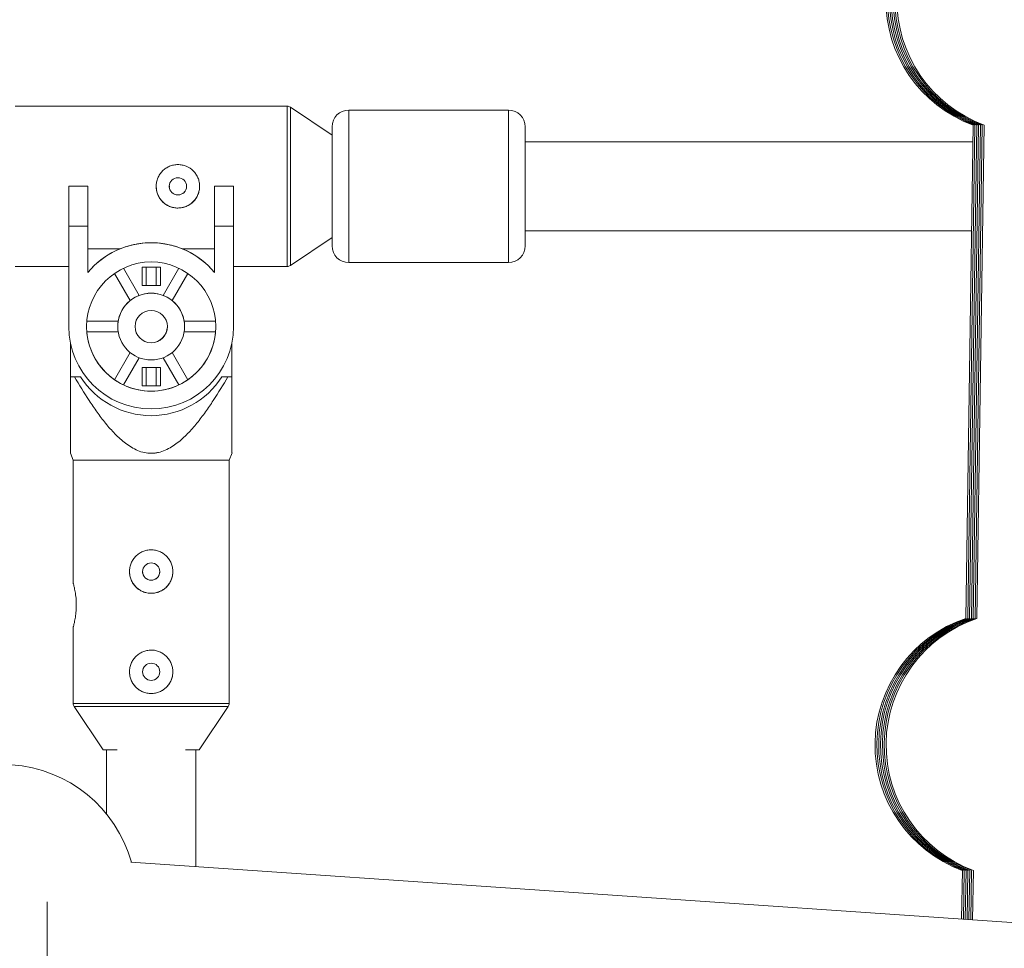
# Paper-space layout '_Links' of a CAD drawing. Units: millimetres. Extents: x -3226 to 8848, y -3419 to 4178.
# Drawn here: x 3375 to 3552, y -161 to 6 of the extents above; entities that cross this region are included whole.
import ezdxf

# ---------------------------------------------------------------- set-up
doc = ezdxf.new("R2010")
doc.units = ezdxf.units.MM

psp = doc.layouts.new('_Links')

# ---------------------------------------------------------------- linework, layer by layer
at = {"color": 7, "linetype": 'Continuous', "lineweight": 15}
for p, q in [((3423.01, -9.62), (3374.12, -9.62)), ((3423.01, -9.62), (3374.12, -9.62)), ((3431.05, -14.84), (3423.57, -9.79)), ((3431.05, -14.84), (3423.57, -9.79)), ((3462.75, -10.32), (3434.05, -10.32)), ((3462.75, -10.32), (3434.05, -10.32)), ((3431.05, -14.84), (3431.05, -13.32)), ((3465.75, -13.32), (3465.75, -16.02)), ((3546.18, -13.03), (3544.91, -101.62)), ((3546.51, -13.03), (3545.24, -101.62)), ((3546.84, -13.03), (3545.57, -101.62)), ((3547.17, -13.03), (3545.9, -101.62)), ((3547.5, -13.03), (3546.23, -101.62)), ((3547.83, -13.03), (3546.56, -101.62)), ((3548.16, -13.03), (3546.89, -101.62)), ((3546.14, -16.02), (3465.75, -16.02)), ((3546.14, -16.02), (3465.75, -16.02)), ((3383.77, -24.02), (3383.77, -49.21)), ((3383.77, -24.02), (3387.17, -24.02)), ((3387.17, -39.52), (3387.17, -24.02)), ((3409.97, -24.02), (3409.97, -39.52)), ((3409.97, -24.02), (3413.37, -24.02)), ((3413.37, -49.21), (3413.37, -24.02)), ((3387.17, -31.17), (3383.77, -31.17)), ((3413.37, -31.17), (3409.97, -31.17)), ((3423.57, -38.25), (3431.05, -33.2)), ((3431.05, -34.72), (3431.05, -33.2)), ((3465.75, -32.02), (3545.91, -32.02)), ((3465.75, -32.02), (3465.75, -34.72)), ((3387.17, -35.26), (3392.96, -35.26)), ((3404.17, -35.26), (3409.97, -35.26)), ((3374.12, -38.42), (3383.77, -38.42)), ((3396.43, -43.6), (3393.61, -38.72)), ((3400.22, -38.56), (3396.92, -38.56)), ((3396.92, -38.56), (3396.92, -41.86)), ((3397.68, -41.86), (3397.68, -38.56)), ((3399.46, -38.56), (3399.46, -41.86)), ((3400.22, -41.86), (3400.22, -38.56)), ((3403.53, -38.72), (3400.71, -43.6)), ((3413.37, -38.42), (3423.01, -38.42)), ((3434.05, -37.72), (3462.75, -37.72)), ((3391.97, -39.67), (3394.78, -44.55)), ((3402.35, -44.55), (3405.17, -39.67)), ((3396.92, -41.86), (3400.22, -41.86)), ((3400.22, -41.86), (3396.92, -41.86)), ((3392.64, -48.26), (3387.01, -48.26)), ((3392.64, -48.26), (3387.01, -48.26)), ((3392.57, -49.17), (3392.57, -49.17)), ((3392.64, -48.26), (3392.64, -48.26)), ((3404.49, -48.26), (3404.49, -48.26)), ((3410.13, -48.26), (3404.49, -48.26)), ((3410.13, -48.26), (3404.49, -48.26)), ((3404.57, -49.25), (3404.57, -49.25)), ((3387.01, -50.16), (3392.64, -50.16)), ((3404.49, -50.16), (3410.13, -50.16)), ((3384.07, -52.17), (3384.07, -58.21)), ((3413.07, -58.21), (3413.07, -52.17)), ((3394.78, -53.87), (3391.97, -58.75)), ((3393.61, -59.7), (3396.43, -54.82)), ((3400.71, -54.82), (3403.53, -59.7)), ((3405.17, -58.75), (3402.35, -53.87)), ((3400.22, -56.56), (3396.92, -56.56)), ((3396.92, -56.56), (3396.92, -59.86)), ((3397.68, -59.86), (3397.68, -56.56)), ((3399.46, -56.56), (3399.46, -59.86)), ((3400.22, -59.86), (3400.22, -56.56)), ((3384.07, -58.21), (3385.88, -58.21)), ((3384.07, -58.21), (3385.88, -58.21)), ((3385.88, -58.21), (3385.88, -58.21)), ((3411.26, -58.21), (3413.07, -58.21)), ((3411.26, -58.21), (3411.26, -58.21)), ((3411.26, -58.21), (3413.07, -58.21)), ((3396.92, -59.86), (3400.22, -59.86)), ((3400.22, -59.86), (3396.92, -59.86)), ((3384.06, -71.95), (3384.57, -73.21)), ((3412.57, -73.21), (3413.1, -71.87)), ((3384.57, -73.21), (3384.57, -95.36)), ((3412.57, -116.9), (3412.57, -73.21)), ((3384.57, -103.08), (3384.57, -116.9)), ((3384.74, -117.46), (3389.97, -125.21)), ((3407.17, -125.21), (3412.4, -117.46)), ((3390.57, -125.21), (3390.57, -136.78)), ((3390.57, -125.21), (3390.57, -136.78)), ((3406.57, -146.21), (3406.57, -125.21)), ((3406.57, -146.21), (3406.57, -125.21)), ((3613.61, -160.35), (3394.9, -145.41)), ((3544.26, -146.87), (3544.13, -155.61)), ((3544.59, -146.87), (3544.46, -155.63)), ((3544.92, -146.87), (3544.79, -155.65)), ((3545.25, -146.87), (3545.12, -155.67)), ((3545.58, -146.87), (3545.45, -155.7)), ((3545.91, -146.87), (3545.78, -155.72)), ((3546.24, -146.87), (3546.11, -155.74))]:
    psp.add_line(p, q, dxfattribs=at)
at = {"color": 8, "linetype": 'Continuous', "lineweight": 15}
psp.add_line((3431.05, -20.63), (3431.05, -14.84), dxfattribs=at)
at = {"color": 8, "linetype": 'Continuous', "lineweight": 15, "flags": 128}
for points in [[(3423.01, -24.02), (3423.01, -21.77), (3423.01, -19.57), (3423.01, -17.48), (3423.01, -15.56), (3423.01, -13.84), (3423.01, -12.37), (3423.01, -11.19), (3423.01, -10.32), (3423.01, -9.8), (3423.01, -9.62)], [(3423.57, -9.79), (3423.57, -9.97), (3423.57, -10.49), (3423.57, -11.34), (3423.57, -12.51), (3423.57, -13.96), (3423.57, -15.66), (3423.57, -17.56), (3423.57, -19.62), (3423.57, -21.79), (3423.57, -24.02), (3423.57, -26.25), (3423.57, -28.42), (3423.57, -30.48), (3423.57, -32.38), (3423.57, -34.08), (3423.57, -35.53), (3423.57, -36.7), (3423.57, -37.55), (3423.57, -38.07), (3423.57, -38.25)], [(3434.05, -10.32), (3434.05, -10.42), (3434.05, -10.86), (3434.05, -11.64), (3434.05, -12.75), (3434.05, -14.14), (3434.05, -15.79), (3434.05, -17.65), (3434.05, -19.68), (3434.05, -21.82), (3434.05, -24.02)], [(3462.75, -24.02), (3462.75, -21.82), (3462.75, -19.68), (3462.75, -17.65), (3462.75, -15.79), (3462.75, -14.14), (3462.75, -12.75), (3462.75, -11.64), (3462.75, -10.86), (3462.75, -10.42), (3462.75, -10.32)], [(3423.01, -38.42), (3423.01, -38.24), (3423.01, -37.72), (3423.01, -36.85), (3423.01, -35.67), (3423.01, -34.2), (3423.01, -32.48), (3423.01, -30.56), (3423.01, -28.47), (3423.01, -26.27), (3423.01, -24.02)], [(3431.05, -33.2), (3431.05, -33.03), (3431.05, -32.5), (3431.05, -31.66), (3431.05, -30.51), (3431.05, -29.12), (3431.05, -27.53), (3431.05, -25.81), (3431.05, -24.14)], [(3434.05, -24.02), (3434.05, -26.22), (3434.05, -28.36), (3434.05, -30.39), (3434.05, -32.25), (3434.05, -33.9), (3434.05, -35.3), (3434.05, -36.4), (3434.05, -37.18), (3434.05, -37.62), (3434.05, -37.72)], [(3462.75, -37.72), (3462.75, -37.62), (3462.75, -37.18), (3462.75, -36.4), (3462.75, -35.3), (3462.75, -33.9), (3462.75, -32.25), (3462.75, -30.39), (3462.75, -28.36), (3462.75, -26.22), (3462.75, -24.02)], [(3384.57, -116.9), (3384.67, -116.9), (3385.12, -116.9), (3385.92, -116.9), (3387.05, -116.9), (3388.47, -116.9), (3390.16, -116.9), (3392.06, -116.9), (3394.14, -116.9), (3396.32, -116.9), (3398.57, -116.9)], [(3398.57, -117.46), (3396.35, -117.46), (3394.19, -117.46), (3392.14, -117.46), (3390.26, -117.46), (3388.6, -117.46), (3387.19, -117.46), (3386.08, -117.46), (3385.29, -117.46), (3384.84, -117.46), (3384.74, -117.46)], [(3398.57, -116.9), (3400.81, -116.9), (3403, -116.9), (3405.07, -116.9), (3406.98, -116.9), (3408.67, -116.9), (3410.09, -116.9), (3411.22, -116.9), (3412.02, -116.9), (3412.47, -116.9), (3412.57, -116.9)], [(3412.4, -117.46), (3412.3, -117.46), (3411.85, -117.46), (3411.06, -117.46), (3409.95, -117.46), (3408.54, -117.46), (3406.88, -117.46), (3405, -117.46), (3402.95, -117.46), (3400.79, -117.46), (3398.57, -117.46)]]:
    psp.add_lwpolyline(points, dxfattribs=at)
at = {"color": 7, "linetype": 'Continuous', "lineweight": 15, "flags": 128}
for points in [[(3431.05, -24.02), (3431.05, -22.05), (3431.05, -20.15), (3431.05, -18.39), (3431.05, -16.81), (3431.05, -15.48), (3431.05, -14.44), (3431.05, -13.73), (3431.05, -13.37), (3431.05, -13.32)], [(3465.75, -13.32), (3465.75, -13.37), (3465.75, -13.73), (3465.75, -14.44), (3465.75, -15.48), (3465.75, -16.81), (3465.75, -18.39), (3465.75, -20.15), (3465.75, -22.05), (3465.75, -24.02)], [(3431.05, -34.72), (3431.05, -34.67), (3431.05, -34.31), (3431.05, -33.6), (3431.05, -32.56), (3431.05, -31.23), (3431.05, -29.65), (3431.05, -27.89), (3431.05, -25.99), (3431.05, -24.02)], [(3465.75, -24.02), (3465.75, -25.99), (3465.75, -27.89), (3465.75, -29.65), (3465.75, -31.23), (3465.75, -32.56), (3465.75, -33.6), (3465.75, -34.31), (3465.75, -34.67), (3465.75, -34.72)], [(3398.57, -73.21), (3396.32, -73.21), (3394.14, -73.21), (3392.06, -73.21), (3390.16, -73.21), (3388.47, -73.21), (3387.05, -73.21), (3385.92, -73.21), (3385.12, -73.21), (3384.67, -73.21), (3384.57, -73.21)], [(3412.57, -73.21), (3412.47, -73.21), (3412.02, -73.21), (3411.22, -73.21), (3410.09, -73.21), (3408.67, -73.21), (3406.98, -73.21), (3405.07, -73.21), (3403, -73.21), (3400.81, -73.21), (3398.57, -73.21)], [(3389.97, -125.21), (3389.98, -125.21), (3390.24, -125.21), (3390.85, -125.21), (3391.77, -125.21), (3392.43, -125.21)], [(3404.71, -125.21), (3405.37, -125.21), (3406.29, -125.21), (3406.89, -125.21), (3407.16, -125.21), (3407.17, -125.21)], [(3379.9, -163.04), (3379.9, -160.43), (3379.9, -158.16), (3379.9, -156.24), (3379.9, -154.67), (3379.9, -153.44), (3379.9, -152.56), (3379.9, -152.49)]]:
    psp.add_lwpolyline(points, dxfattribs=at)
at = {"color": 7, "linetype": 'Continuous', "lineweight": 15}
for centre, radius in [((3403.37, -24.02), 1.55), ((3398.57, -49.21), 11.6), ((3398.57, -49.21), 6), ((3398.57, -49.21), 2.9), ((3398.57, -93.21), 1.55), ((3398.57, -111.21), 1.55)]:
    psp.add_circle(centre, radius, dxfattribs=at)
for centre, radius, start, end in [((3554.51, 9.48), 24, 108.6467, 249.7042), ((3554.84, 9.48), 24, 108.6467, 249.7042), ((3555.17, 9.48), 24, 108.6467, 249.7042), ((3555.5, 9.48), 24, 108.6467, 249.7042), ((3555.83, 9.48), 24, 108.6467, 249.7042), ((3556.16, 9.48), 24, 108.7404, 249.6105), ((3556.49, 9.48), 24, 108.6467, 249.7042), ((3423.01, -10.62), 1, 55.9807, 90), ((3423.01, -10.62), 1, 55.9807, 90), ((3434.05, -13.32), 3, 90, 180), ((3434.05, -13.32), 3, 90, 180), ((3462.75, -13.32), 3, 360, 90), ((3462.75, -13.32), 3, 0, 90), ((3403.37, -24.02), 3.9, 179.6071, 360), ((3398.57, -48.96), 14.8, 39.6218, 140.3782), ((3398.57, -48.96), 14.8, 112.2579, 140.3782), ((3398.57, -48.96), 14.8, 39.6218, 67.7421), ((3434.05, -34.72), 3, 180, 270), ((3462.75, -34.72), 3, 270, 360), ((3423.01, -37.42), 1, 270, 304.0193), ((3398.57, -49.21), 6, 110.8898, 129.1102), ((3398.57, -49.21), 6, 69.1102, 110.8898), ((3398.57, -49.21), 6, 50.8898, 69.1102), ((3398.57, -49.21), 6, 129.1102, 170.8898), ((3398.57, -49.21), 6, 9.1102, 50.8898), ((3398.57, -49.21), 14.8, 180, 360), ((3398.57, -49.21), 11.6, 179.6071, 184.6976), ((3398.57, -49.21), 6, 170.8898, 179.6071), ((3398.57, -49.21), 2.9, 180, 359.6071), ((3398.57, -49.21), 6, 359.6071, 9.1102), ((3398.57, -49.21), 11.6, 355.3024, 359.6071), ((3398.57, -49.21), 11.6, 184.6976, 235.3024), ((3398.57, -49.21), 11.6, 304.6976, 355.3024), ((3398.57, -50.21), 15, 212.231, 327.769), ((3398.57, -50.21), 15, 212.231, 327.769), ((3398.57, -49.21), 11.6, 235.3024, 244.6976), ((3398.57, -49.21), 11.6, 244.6976, 295.3024), ((3398.57, -49.21), 11.6, 295.3024, 304.6976), ((3398.57, -93.21), 3.9, 179.6071, 359.6071), ((3552.58, -124.36), 24, 108.6467, 249.7042), ((3552.91, -124.36), 24, 108.6467, 249.7042), ((3553.24, -124.36), 24, 108.6467, 249.7042), ((3553.57, -124.36), 24, 108.6467, 249.7042), ((3553.9, -124.36), 24, 108.6467, 249.7042), ((3554.23, -124.36), 24, 108.7404, 249.6105), ((3554.56, -124.36), 24, 108.6467, 249.7042), ((3398.57, -111.21), 3.9, 179.6071, 359.6071), ((3385.57, -116.9), 1, 180, 214.0193), ((3411.57, -116.9), 1, 325.9807, 360), ((3371.9, -151.86), 24, 15.5638, 156.6214)]:
    psp.add_arc(centre, radius, start, end, dxfattribs=at)
for points, knots in [([(3399.47, -24.02), (3399.47, -23.76), (3399.49, -23.51), (3399.59, -23.01), (3399.67, -22.76), (3399.87, -22.29), (3399.99, -22.06), (3400.27, -21.64), (3400.43, -21.44), (3400.79, -21.08), (3400.99, -20.92), (3401.41, -20.64), (3401.64, -20.52), (3402.11, -20.32), (3402.35, -20.25), (3402.86, -20.15), (3403.11, -20.12), (3403.62, -20.12), (3403.88, -20.15), (3404.38, -20.25), (3404.63, -20.32), (3405.34, -20.61), (3405.77, -20.9), (3406.31, -21.44), (3406.47, -21.64), (3406.75, -22.06), (3406.87, -22.29), (3407.07, -22.76), (3407.14, -23), (3407.24, -23.5), (3407.27, -23.76), (3407.27, -24.27), (3407.24, -24.53), (3407.14, -25.04), (3407.07, -25.28), (3406.87, -25.75), (3406.75, -25.98), (3406.47, -26.4), (3406.31, -26.6), (3405.95, -26.96), (3405.75, -27.12), (3405.33, -27.4), (3405.11, -27.52), (3404.63, -27.72), (3404.39, -27.79), (3403.89, -27.89), (3403.63, -27.92), (3403.11, -27.92), (3402.86, -27.9), (3402.36, -27.8), (3402.11, -27.72), (3401.64, -27.52), (3401.41, -27.4), (3400.99, -27.12), (3400.79, -26.96), (3400.43, -26.6), (3400.27, -26.4), (3399.99, -25.98), (3399.87, -25.76), (3399.67, -25.29), (3399.59, -25.04), (3399.49, -24.53), (3399.47, -24.28), (3399.47, -24.02)], [0, 0, 0, 0, 0.03125, 0.03125, 0.0625, 0.0625, 0.09375, 0.09375, 0.125, 0.125, 0.15625, 0.15625, 0.1875, 0.1875, 0.21875, 0.21875, 0.25, 0.25, 0.28125, 0.28125, 0.3125, 0.3125, 0.375, 0.375, 0.40625, 0.40625, 0.4375, 0.4375, 0.46875, 0.46875, 0.5, 0.5, 0.53125, 0.53125, 0.5625, 0.5625, 0.59375, 0.59375, 0.625, 0.625, 0.65625, 0.65625, 0.6875, 0.6875, 0.71875, 0.71875, 0.75, 0.75, 0.78125, 0.78125, 0.8125, 0.8125, 0.84375, 0.84375, 0.875, 0.875, 0.90625, 0.90625, 0.9375, 0.9375, 0.96875, 0.96875, 1, 1, 1, 1]), ([(3404.92, -24.02), (3404.9, -24.19), (3404.87, -24.54), (3404.61, -25), (3404.22, -25.35), (3403.73, -25.56), (3403.2, -25.59), (3402.69, -25.45), (3402.26, -25.15), (3401.96, -24.72), (3401.81, -24.32), (3401.83, -24.08), (3401.84, -24.01)], [0, 0, 0, 0, 0.106086, 0.212136, 0.319148, 0.426852, 0.533491, 0.638965, 0.74499, 0.852415, 0.959925, 1, 1, 1, 1]), ([(3392.96, -35.26), (3393.37, -35.09), (3393.81, -34.94), (3394.48, -34.73), (3394.71, -34.67), (3395.18, -34.55), (3395.41, -34.5), (3396.12, -34.35), (3396.6, -34.28), (3397.58, -34.18), (3398.08, -34.16), (3399.07, -34.16), (3399.56, -34.18), (3400.29, -34.26), (3400.53, -34.29), (3401.02, -34.36), (3401.26, -34.4), (3402.45, -34.64), (3403.34, -34.92), (3404.17, -35.26)], [0, 0, 0, 0, 0.125, 0.125, 0.1875, 0.1875, 0.25, 0.25, 0.375, 0.375, 0.5, 0.5, 0.625, 0.625, 0.6875, 0.6875, 0.75, 0.75, 1, 1, 1, 1]), ([(3384.07, -58.21), (3384.07, -60.3), (3384.07, -63.5), (3384.07, -67.48), (3384.07, -70.08), (3384.07, -71.55), (3384.07, -72.07), (3384.07, -71.95), (3384.07, -71.95)], [0, 0, 0, 0, 0.362776, 0.554291, 0.749003, 0.894698, 0.996256, 1, 1, 1, 1]), ([(3412.34, -58.21), (3411.51, -59.65), (3410.64, -61.08), (3409.26, -63.17), (3408.79, -63.86), (3407.82, -65.22), (3407.32, -65.89), (3406.26, -67.2), (3405.7, -67.83), (3404.54, -69.03), (3403.92, -69.6), (3402.93, -70.36), (3402.59, -70.6), (3401.87, -71.04), (3401.49, -71.24), (3400.71, -71.58), (3400.31, -71.72), (3399.68, -71.86), (3399.47, -71.89), (3399.05, -71.94), (3398.83, -71.96), (3398.2, -71.96), (3397.78, -71.92), (3396.94, -71.75), (3396.53, -71.62), (3395.75, -71.3), (3395.37, -71.1), (3394.64, -70.66), (3394.29, -70.42), (3393.28, -69.66), (3392.66, -69.09), (3391.77, -68.18), (3391.48, -67.86), (3390.92, -67.23), (3390.65, -66.91), (3389.85, -65.92), (3389.34, -65.25), (3388.36, -63.89), (3387.89, -63.2), (3386.51, -61.1), (3385.64, -59.66), (3384.79, -58.21)], [0, 0, 0, 0, 0.125, 0.125, 0.1875, 0.1875, 0.25, 0.25, 0.3125, 0.3125, 0.375, 0.375, 0.40625, 0.40625, 0.4375, 0.4375, 0.46875, 0.46875, 0.484375, 0.484375, 0.5, 0.5, 0.53125, 0.53125, 0.5625, 0.5625, 0.59375, 0.59375, 0.625, 0.625, 0.6875, 0.6875, 0.71875, 0.71875, 0.75, 0.75, 0.8125, 0.8125, 0.875, 0.875, 1, 1, 1, 1]), ([(3413.07, -71.86), (3413.07, -71.87), (3413.07, -71.89), (3413.07, -70.95), (3413.07, -69.56), (3413.07, -67.1), (3413.07, -63.31), (3413.07, -59.92), (3413.07, -58.21)], [0, 0, 0, 0, 0.0656349, 0.189331, 0.2990285, 0.4112528, 0.7035919, 1, 1, 1, 1]), ([(3398.57, -97.11), (3398.31, -97.11), (3398.06, -97.08), (3397.56, -96.98), (3397.31, -96.91), (3396.84, -96.71), (3396.61, -96.59), (3396.19, -96.31), (3395.99, -96.15), (3395.63, -95.79), (3395.47, -95.59), (3395.19, -95.17), (3395.07, -94.94), (3394.87, -94.47), (3394.79, -94.23), (3394.69, -93.72), (3394.67, -93.47), (3394.67, -92.96), (3394.69, -92.7), (3394.79, -92.2), (3394.87, -91.95), (3395.07, -91.48), (3395.19, -91.25), (3395.47, -90.83), (3395.63, -90.63), (3395.99, -90.27), (3396.19, -90.11), (3396.61, -89.83), (3396.84, -89.71), (3397.31, -89.51), (3397.55, -89.44), (3398.05, -89.34), (3398.31, -89.31), (3398.82, -89.31), (3399.08, -89.33), (3399.58, -89.44), (3399.83, -89.51), (3400.3, -89.71), (3400.53, -89.83), (3400.95, -90.11), (3401.14, -90.27), (3401.5, -90.63), (3401.67, -90.83), (3401.95, -91.25), (3402.07, -91.47), (3402.27, -91.95), (3402.34, -92.19), (3402.44, -92.69), (3402.47, -92.95), (3402.47, -93.47), (3402.44, -93.72), (3402.34, -94.22), (3402.27, -94.47), (3402.07, -94.94), (3401.95, -95.16), (3401.67, -95.59), (3401.51, -95.79), (3401.15, -96.15), (3400.95, -96.31), (3400.53, -96.59), (3400.3, -96.71), (3399.83, -96.91), (3399.59, -96.98), (3399.08, -97.08), (3398.83, -97.11), (3398.57, -97.11)], [0, 0, 0, 0, 0.03125, 0.03125, 0.0625, 0.0625, 0.09375, 0.09375, 0.125, 0.125, 0.15625, 0.15625, 0.1875, 0.1875, 0.21875, 0.21875, 0.25, 0.25, 0.28125, 0.28125, 0.3125, 0.3125, 0.34375, 0.34375, 0.375, 0.375, 0.40625, 0.40625, 0.4375, 0.4375, 0.46875, 0.46875, 0.5, 0.5, 0.53125, 0.53125, 0.5625, 0.5625, 0.59375, 0.59375, 0.625, 0.625, 0.65625, 0.65625, 0.6875, 0.6875, 0.71875, 0.71875, 0.75, 0.75, 0.78125, 0.78125, 0.8125, 0.8125, 0.84375, 0.84375, 0.875, 0.875, 0.90625, 0.90625, 0.9375, 0.9375, 0.96875, 0.96875, 1, 1, 1, 1]), ([(3400.1, -93.22), (3400.11, -93.27), (3400.13, -93.5), (3399.99, -93.88), (3399.7, -94.31), (3399.27, -94.63), (3398.76, -94.78), (3398.23, -94.75), (3397.75, -94.56), (3397.35, -94.22), (3397.1, -93.76), (3396.99, -93.39), (3397.02, -93.21), (3397.02, -93.2)], [0, 0, 0, 0, 0.032159, 0.137709, 0.24386, 0.351549, 0.459338, 0.565651, 0.671218, 0.777868, 0.885811, 0.993237, 1, 1, 1, 1]), ([(3384.58, -95.36), (3384.58, -95.34), (3384.56, -95.29), (3384.65, -95.61), (3384.82, -96.31), (3385.01, -97.36), (3385.13, -98.63), (3385.12, -99.95), (3385, -101.16), (3384.81, -102.19), (3384.64, -102.86), (3384.56, -103.16), (3384.57, -103.09), (3384.58, -103.08)], [0, 0, 0, 0, 0.0310709, 0.1342595, 0.2385685, 0.3463585, 0.4548872, 0.5598827, 0.6626602, 0.7678972, 0.8764674, 0.9841611, 1, 1, 1, 1]), ([(3398.57, -115.11), (3398.31, -115.11), (3398.06, -115.08), (3397.56, -114.98), (3397.31, -114.91), (3396.84, -114.71), (3396.61, -114.59), (3396.19, -114.31), (3395.99, -114.15), (3395.63, -113.79), (3395.47, -113.59), (3395.19, -113.17), (3395.07, -112.94), (3394.87, -112.47), (3394.79, -112.23), (3394.69, -111.72), (3394.67, -111.47), (3394.67, -110.96), (3394.69, -110.7), (3394.79, -110.2), (3394.87, -109.95), (3395.07, -109.48), (3395.19, -109.25), (3395.47, -108.83), (3395.63, -108.63), (3395.99, -108.27), (3396.19, -108.11), (3396.61, -107.83), (3396.84, -107.71), (3397.31, -107.51), (3397.55, -107.44), (3398.05, -107.34), (3398.31, -107.31), (3398.82, -107.31), (3399.08, -107.33), (3399.58, -107.44), (3399.83, -107.51), (3400.3, -107.71), (3400.53, -107.83), (3400.95, -108.11), (3401.14, -108.27), (3401.5, -108.63), (3401.67, -108.83), (3401.95, -109.25), (3402.07, -109.47), (3402.27, -109.95), (3402.34, -110.19), (3402.44, -110.69), (3402.47, -110.95), (3402.47, -111.47), (3402.44, -111.72), (3402.34, -112.22), (3402.27, -112.47), (3402.07, -112.94), (3401.95, -113.16), (3401.67, -113.59), (3401.51, -113.79), (3401.15, -114.15), (3400.95, -114.31), (3400.53, -114.59), (3400.3, -114.71), (3399.83, -114.91), (3399.59, -114.98), (3399.08, -115.08), (3398.83, -115.11), (3398.57, -115.11)], [0, 0, 0, 0, 0.03125, 0.03125, 0.0625, 0.0625, 0.09375, 0.09375, 0.125, 0.125, 0.15625, 0.15625, 0.1875, 0.1875, 0.21875, 0.21875, 0.25, 0.25, 0.28125, 0.28125, 0.3125, 0.3125, 0.34375, 0.34375, 0.375, 0.375, 0.40625, 0.40625, 0.4375, 0.4375, 0.46875, 0.46875, 0.5, 0.5, 0.53125, 0.53125, 0.5625, 0.5625, 0.59375, 0.59375, 0.625, 0.625, 0.65625, 0.65625, 0.6875, 0.6875, 0.71875, 0.71875, 0.75, 0.75, 0.78125, 0.78125, 0.8125, 0.8125, 0.84375, 0.84375, 0.875, 0.875, 0.90625, 0.90625, 0.9375, 0.9375, 0.96875, 0.96875, 1, 1, 1, 1])]:
    psp.add_open_spline(points, degree=3, knots=knots, dxfattribs=at)

doc.saveas('drawing.dxf')
